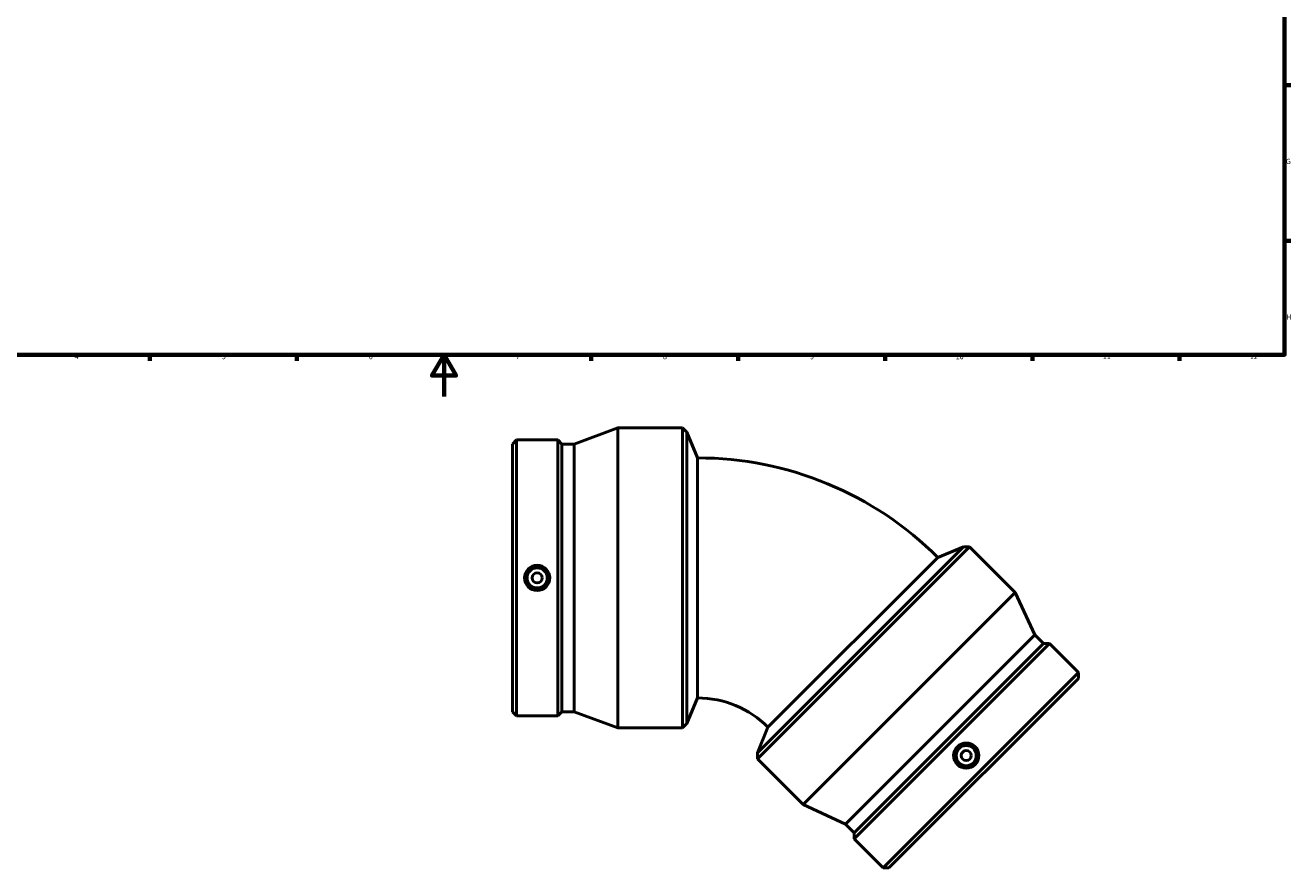
# Model space of a CAD drawing. Units: millimetres. Extents: x -401 to 1447, y -224 to 1221.
# Drawn here: x 221 to 824, y -224 to 177 of the extents above; entities that cross this region are included whole.
import ezdxf

# ---------------------------------------------------------------- set-up
doc = ezdxf.new("R2010")
doc.units = ezdxf.units.MM
doc.layers.add('Border (ISO)', color=7, linetype='Continuous', lineweight=70)
doc.layers.add('Visible (ISO)', color=7, linetype='Continuous', lineweight=50)
doc.styles.add('Note Text (ISO)', font='tahoma.ttf')

# ---------------------------------------------------------------- blocks, each defined once
blk = doc.blocks.new('Borders Default Border')
at = {"layer": 'Border (ISO)'}
for p, q in [((821, 148.5), (823.9, 148.5)), ((821, 74.25), (823.9, 74.25)), ((280.33, 20), (280.33, 17.1)), ((350.42, 20), (350.42, 17.1)), ((490.58, 20), (490.58, 17.1)), ((560.67, 20), (560.67, 17.1)), ((630.75, 20), (630.75, 17.1)), ((700.83, 20), (700.83, 17.1)), ((770.92, 20), (770.92, 17.1))]:
    blk.add_line(p, q, dxfattribs=at)
at = {"layer": 'Border (ISO)', "flags": 128}
for points in [[(20, 20), (20, 574), (821, 574), (821, 20), (20, 20)], [(420.5, 0), (420.5, 20), (414.73, 10), (426.27, 10), (420.5, 20)]]:
    blk.add_lwpolyline(points, dxfattribs=at)
at = {"layer": 'Border (ISO)', "color": 232, "true_color": 0xca0064, "char_height": 2.5, "attachment_point": 7, "style": 'Note Text (ISO)'}
for s, insert in [('G', (821.61, 110.08)), ('H', (821.74, 35.88)), ('4', (244.42, 17.1)), ('5', (314.64, 17.05)), ('6', (384.66, 17.05)), ('7', (454.77, 17.1)), ('8', (524.81, 17.04)), ('9', (594.88, 17.05)), ('10', (664.29, 17.05)), ('11', (734.37, 17.1)), ('12', (804.46, 17.1))]:
    blk.add_mtext(s, dxfattribs=dict(at, insert=insert))

msp = doc.modelspace()

# ---------------------------------------------------------------- linework, layer by layer
at = {"layer": 'Visible (ISO)'}
for p, q in [((482.501, -22.588), (503.34, -14.895)), ((503.34, -157.895), (503.34, -14.895)), ((503.34, -14.895), (534.138, -14.895)), ((534.138, -157.895), (534.138, -14.895)), ((536.233, -16.989), (534.138, -14.895)), ((536.233, -155.8), (536.233, -16.989)), ((541.288, -29.195), (536.233, -16.989)), ((453.138, -22.588), (455.112, -20.615)), ((453.138, -150.201), (453.138, -22.588)), ((455.112, -152.175), (455.112, -20.615)), ((455.112, -20.615), (474.655, -20.615)), ((474.655, -152.175), (474.655, -20.615)), ((476.628, -22.588), (474.655, -20.615)), ((476.628, -150.201), (476.628, -22.588)), ((476.628, -22.588), (482.501, -22.588)), ((482.501, -150.201), (482.501, -22.588)), ((541.288, -29.195), (541.288, -143.595)), ((667.946, -71.546), (569.791, -169.701)), ((670.907, -71.546), (569.791, -172.662)), ((655.74, -76.602), (667.946, -71.546)), ((667.946, -71.546), (670.907, -71.546)), ((692.685, -93.324), (670.907, -71.546)), ((574.847, -157.495), (655.74, -76.602)), ((692.685, -93.324), (591.569, -194.441)), ((701.981, -113.499), (692.685, -93.324)), ((701.981, -113.499), (611.744, -203.736)), ((706.133, -117.652), (701.981, -113.499)), ((708.924, -117.652), (615.897, -210.679)), ((706.133, -117.652), (615.897, -207.888)), ((706.133, -117.652), (708.924, -117.652)), ((722.743, -131.471), (708.924, -117.652)), ((722.743, -131.471), (629.716, -224.498)), ((722.743, -134.262), (722.743, -131.471)), ((722.743, -134.262), (632.507, -224.498)), ((541.288, -143.595), (536.233, -155.8)), ((453.138, -150.201), (455.112, -152.175)), ((476.628, -150.201), (474.655, -152.175)), ((476.628, -150.201), (482.501, -150.201)), ((482.501, -150.201), (503.34, -157.895)), ((455.112, -152.175), (474.655, -152.175)), ((536.233, -155.8), (534.138, -157.895)), ((503.34, -157.895), (534.138, -157.895)), ((574.847, -157.495), (569.791, -169.701)), ((569.791, -169.701), (569.791, -172.662)), ((591.569, -194.441), (569.791, -172.662)), ((611.744, -203.736), (591.569, -194.441)), ((615.897, -207.888), (611.744, -203.736)), ((615.897, -207.888), (615.897, -210.679)), ((629.716, -224.498), (615.897, -210.679)), ((632.507, -224.498), (629.716, -224.498))]:
    msp.add_line(p, q, dxfattribs=at)
for centre, radius in [((464.883, -86.395), 6), ((464.883, -86.395), 4.8), ((464.883, -86.395), 2.4), ((669.32, -171.075), 6), ((669.32, -171.075), 4.8), ((669.32, -171.075), 2.4)]:
    msp.add_circle(centre, radius, dxfattribs=at)
for radius in [161.859, 47.459]:
    msp.add_arc((541.288, -191.054), radius, 45, 90, dxfattribs=at)

# ---------------------------------------------------------------- block references
msp.add_blockref('Borders Default Border', (0, 0))

doc.saveas('drawing.dxf')
